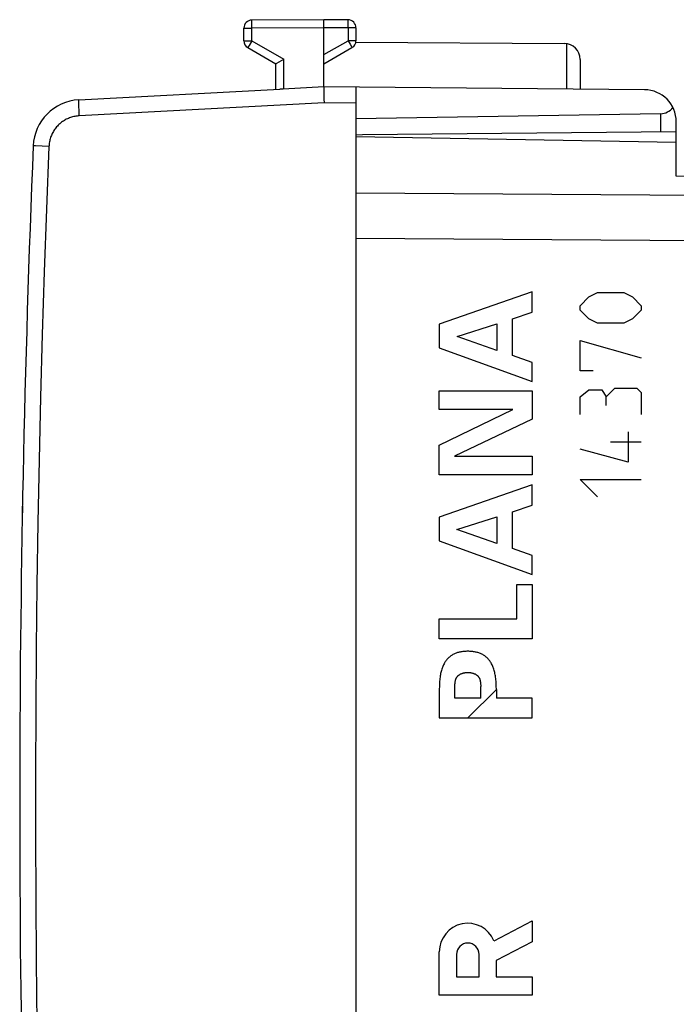
# Model space of a CAD drawing. Units: millimetres. Extents: x -85.4 to 11.2, y -24.5 to 24.5.
# Drawn here: x -85.4 to -64.9, y -6.2 to 24.5 of the extents above; entities that cross this region are included whole.
import ezdxf

# ---------------------------------------------------------------- set-up
doc = ezdxf.new("R2010")
doc.units = ezdxf.units.MM
doc.header["$LTSCALE"] = 30.734
for name, color, linetype in [('21814370', 7, 'CONTINUOUS'), ('ASSI', 7, 'CONTINUOUS'), ('DRAFT', 7, 'CONTINUOUS'), ('RACCORDO', 7, 'CONTINUOUS')]:
    doc.layers.add(name, color=color, linetype=linetype)

msp = doc.modelspace()

# ---------------------------------------------------------------- linework, layer by layer
at = {"layer": '21814370', "color": 7, "linetype": 'CONTINUOUS'}
for p, q in [((-74.861, 20.85), (-64.861, 20.675)), ((-64.861, 19.611), (-64.861, 20.675)), ((-41.843, 19.209), (-64.861, 19.611)), ((-74.861, 17.672), (-74.861, -17.672)), ((-71.366, 2.701), (-70.479, 3.588))]:
    msp.add_line(p, q, dxfattribs=at)
at = {"layer": '21814370', "color": 250, "linetype": 'CONTINUOUS'}
for p, q in [((-41.843, 18.847), (-74.861, 19.086)), ((-41.843, 17.433), (-74.861, 17.672)), ((-69.362, 16), (-72.262, 14.992)), ((-69.362, 15.374), (-69.362, 16)), ((-67.861, 15.571), (-67.589, 15.843)), ((-67.589, 15.843), (-67.318, 15.979)), ((-67.318, 15.979), (-66.504, 15.979)), ((-66.504, 15.979), (-66.232, 15.843)), ((-66.232, 15.843), (-65.961, 15.571)), ((-69.977, 15.165), (-69.362, 15.374)), ((-67.861, 15.436), (-67.861, 15.571)), ((-67.589, 15.164), (-67.861, 15.436)), ((-65.961, 15.436), (-66.232, 15.164)), ((-65.961, 15.571), (-65.961, 15.436)), ((-69.977, 14.016), (-69.977, 15.165)), ((-67.318, 15.029), (-67.589, 15.164)), ((-66.232, 15.164), (-66.504, 15.029)), ((-72.262, 14.992), (-72.262, 14.253)), ((-71.707, 14.606), (-70.459, 15.008)), ((-70.459, 15.008), (-70.459, 14.176)), ((-66.504, 15.029), (-67.318, 15.029)), ((-70.459, 14.176), (-71.707, 14.606)), ((-67.861, 13.536), (-67.861, 14.486)), ((-67.861, 14.486), (-65.961, 13.943)), ((-72.262, 14.253), (-69.362, 13.204)), ((-69.362, 13.799), (-69.977, 14.016)), ((-69.362, 13.204), (-69.362, 13.799)), ((-67.454, 13.536), (-67.861, 13.536)), ((-72.262, 12.329), (-72.262, 12.911)), ((-72.262, 12.911), (-69.362, 12.911)), ((-69.362, 12.911), (-69.362, 12.028)), ((-67.861, 12.721), (-67.589, 12.948)), ((-67.589, 12.948), (-67.182, 12.948)), ((-67.182, 12.948), (-67.046, 12.721)), ((-67.046, 12.721), (-66.775, 12.993)), ((-66.775, 12.993), (-66.096, 12.993)), ((-66.096, 12.993), (-65.961, 12.857)), ((-67.861, 12.179), (-67.861, 12.721)), ((-67.046, 12.45), (-67.046, 12.721)), ((-65.961, 12.857), (-65.961, 12.179)), ((-72.262, 11.216), (-69.964, 12.329)), ((-69.964, 12.329), (-72.262, 12.329)), ((-69.362, 12.028), (-71.789, 10.875)), ((-66.368, 11.636), (-66.368, 10.686)), ((-72.262, 10.292), (-72.262, 11.216)), ((-66.368, 10.686), (-67.861, 11.093)), ((-66.911, 11.319), (-65.961, 11.319)), ((-71.789, 10.875), (-69.362, 10.875)), ((-69.362, 10.875), (-69.362, 10.292)), ((-69.362, 10.292), (-72.262, 10.292)), ((-69.362, 9.975), (-72.262, 8.967)), ((-69.362, 9.348), (-69.362, 9.975)), ((-67.318, 9.6), (-67.861, 10.143)), ((-67.861, 10.143), (-65.961, 10.143)), ((-69.977, 9.14), (-69.362, 9.348)), ((-72.262, 8.967), (-72.262, 8.228)), ((-71.708, 8.581), (-70.459, 8.983)), ((-70.459, 8.983), (-70.459, 8.151)), ((-69.977, 7.991), (-69.977, 9.14)), ((-70.459, 8.151), (-71.708, 8.581)), ((-72.262, 8.228), (-69.362, 7.18)), ((-69.362, 7.774), (-69.977, 7.991)), ((-69.362, 7.18), (-69.362, 7.774)), ((-69.844, 5.794), (-69.844, 6.867)), ((-69.844, 6.867), (-69.362, 6.867)), ((-69.362, 6.867), (-69.362, 5.171)), ((-72.262, 5.171), (-72.262, 5.794)), ((-72.262, 5.794), (-69.844, 5.794)), ((-69.362, 5.171), (-72.262, 5.171)), ((-72.258, 3.695), (-72.262, 3.588)), ((-70.969, 3.764), (-70.964, 3.717)), ((-72.262, 3.588), (-72.262, 2.701)), ((-71.78, 3.323), (-71.78, 3.687)), ((-70.961, 3.323), (-70.961, 3.687)), ((-70.479, 3.588), (-70.479, 3.323)), ((-70.961, 3.323), (-71.78, 3.323)), ((-69.362, 3.323), (-70.479, 3.323)), ((-69.362, 2.701), (-69.362, 3.323)), ((-72.262, 2.701), (-69.362, 2.701)), ((-70.552, -4.255), (-69.361, -3.638)), ((-69.361, -3.638), (-69.361, -4.291)), ((-69.361, -4.291), (-70.482, -4.872)), ((-72.261, -5.959), (-72.261, -4.6)), ((-71.724, -4.681), (-71.724, -5.386)), ((-71.019, -5.386), (-71.019, -4.681)), ((-70.482, -4.872), (-70.482, -5.378)), ((-71.724, -5.386), (-71.019, -5.386)), ((-70.482, -5.378), (-69.361, -5.378)), ((-69.361, -5.378), (-69.361, -5.959)), ((-69.361, -5.959), (-72.261, -5.959))]:
    msp.add_line(p, q, dxfattribs=at)
for points in [[(-71.37, 4.782), (-71.401, 4.781), (-71.431, 4.78), (-71.462, 4.779), (-71.492, 4.776), (-71.522, 4.773), (-71.552, 4.769), (-71.583, 4.764), (-71.609, 4.759), (-71.635, 4.753), (-71.661, 4.747), (-71.687, 4.74), (-71.712, 4.732), (-71.737, 4.723), (-71.762, 4.713), (-71.787, 4.702), (-71.811, 4.691), (-71.835, 4.678), (-71.858, 4.665), (-71.881, 4.65), (-71.903, 4.635), (-71.924, 4.619), (-71.945, 4.602), (-71.965, 4.585), (-71.984, 4.566), (-72.003, 4.547), (-72.021, 4.527), (-72.038, 4.506), (-72.054, 4.485), (-72.069, 4.463), (-72.084, 4.44), (-72.098, 4.417), (-72.112, 4.39), (-72.126, 4.363), (-72.139, 4.336), (-72.151, 4.307), (-72.162, 4.279), (-72.173, 4.25), (-72.182, 4.221), (-72.193, 4.187), (-72.202, 4.153), (-72.211, 4.118), (-72.218, 4.084), (-72.225, 4.049), (-72.231, 4.014), (-72.238, 3.971), (-72.243, 3.929), (-72.247, 3.887), (-72.251, 3.844), (-72.253, 3.801), (-72.256, 3.748), (-72.258, 3.695)], [(-70.479, 3.588), (-70.482, 3.695), (-70.484, 3.748), (-70.487, 3.801), (-70.49, 3.844), (-70.493, 3.887), (-70.498, 3.929), (-70.503, 3.971), (-70.509, 4.014), (-70.515, 4.049), (-70.522, 4.084), (-70.53, 4.118), (-70.538, 4.153), (-70.548, 4.187), (-70.558, 4.221), (-70.568, 4.25), (-70.578, 4.279), (-70.589, 4.307), (-70.601, 4.336), (-70.614, 4.363), (-70.628, 4.39), (-70.643, 4.417), (-70.657, 4.44), (-70.671, 4.463), (-70.687, 4.485), (-70.703, 4.506), (-70.72, 4.527), (-70.738, 4.547), (-70.756, 4.566), (-70.776, 4.585), (-70.796, 4.602), (-70.816, 4.619), (-70.838, 4.635), (-70.86, 4.65), (-70.883, 4.665), (-70.906, 4.678), (-70.929, 4.691), (-70.954, 4.702), (-70.978, 4.713), (-71.003, 4.723), (-71.028, 4.732), (-71.054, 4.74), (-71.079, 4.747), (-71.105, 4.753), (-71.132, 4.759), (-71.158, 4.764), (-71.188, 4.769), (-71.218, 4.773), (-71.248, 4.776), (-71.279, 4.779), (-71.309, 4.78), (-71.34, 4.781), (-71.37, 4.782)], [(-71.776, 3.717), (-71.771, 3.764), (-71.77, 3.779), (-71.768, 3.795), (-71.766, 3.81), (-71.763, 3.825), (-71.761, 3.841), (-71.758, 3.856), (-71.755, 3.866), (-71.753, 3.877), (-71.75, 3.887), (-71.747, 3.897), (-71.744, 3.908), (-71.74, 3.918), (-71.736, 3.928), (-71.732, 3.938), (-71.728, 3.946), (-71.723, 3.955), (-71.719, 3.963), (-71.714, 3.971), (-71.708, 3.979), (-71.703, 3.987), (-71.697, 3.994), (-71.691, 4.001), (-71.685, 4.009), (-71.678, 4.015), (-71.671, 4.022), (-71.664, 4.028), (-71.657, 4.034), (-71.649, 4.04), (-71.641, 4.046), (-71.633, 4.051), (-71.625, 4.056), (-71.617, 4.061), (-71.606, 4.067), (-71.595, 4.073), (-71.584, 4.078), (-71.573, 4.083), (-71.562, 4.088), (-71.55, 4.092), (-71.539, 4.096), (-71.526, 4.1), (-71.514, 4.103), (-71.501, 4.106), (-71.488, 4.109), (-71.475, 4.111), (-71.462, 4.113), (-71.449, 4.115), (-71.436, 4.116), (-71.423, 4.117), (-71.41, 4.118), (-71.396, 4.118), (-71.383, 4.119), (-71.37, 4.119)], [(-71.37, 4.119), (-71.357, 4.119), (-71.344, 4.118), (-71.331, 4.118), (-71.318, 4.117), (-71.305, 4.116), (-71.291, 4.115), (-71.278, 4.113), (-71.265, 4.111), (-71.252, 4.109), (-71.24, 4.106), (-71.227, 4.103), (-71.214, 4.1), (-71.202, 4.096), (-71.19, 4.092), (-71.179, 4.088), (-71.167, 4.083), (-71.156, 4.078), (-71.145, 4.073), (-71.134, 4.067), (-71.123, 4.061), (-71.115, 4.056), (-71.107, 4.051), (-71.099, 4.046), (-71.091, 4.04), (-71.084, 4.034), (-71.076, 4.028), (-71.069, 4.022), (-71.062, 4.015), (-71.056, 4.009), (-71.049, 4.001), (-71.043, 3.994), (-71.038, 3.987), (-71.032, 3.979), (-71.027, 3.971), (-71.022, 3.963), (-71.017, 3.955), (-71.013, 3.946), (-71.009, 3.938), (-71.004, 3.928), (-71, 3.918), (-70.997, 3.908), (-70.993, 3.897), (-70.99, 3.887), (-70.988, 3.877), (-70.985, 3.866), (-70.983, 3.856), (-70.98, 3.841), (-70.977, 3.825), (-70.975, 3.81), (-70.973, 3.795), (-70.971, 3.779), (-70.969, 3.764)], [(-71.78, 3.687), (-71.778, 3.702), (-71.776, 3.717)], [(-70.964, 3.717), (-70.963, 3.702), (-70.961, 3.687)]]:
    msp.add_lwpolyline(points, dxfattribs=at)
for centre, major_axis, start_param, end_param in [((-71.372, -4.6), (0.889, 0), 0.398683, 3.141593), ((-71.372, -4.681), (0, 0.353), -1.570796, 1.570796)]:
    msp.add_ellipse(centre, major_axis=major_axis, ratio=1, start_param=start_param, end_param=end_param, dxfattribs=at)
at = {"layer": 'ASSI', "color": 7, "linetype": 'CONTINUOUS'}
for p, q in [((-74.866, 23.794), (-68.358, 23.756)), ((-67.861, 23.256), (-67.861, 22.33))]:
    msp.add_line(p, q, dxfattribs=at)
at = {"layer": 'ASSI', "color": 250, "linetype": 'CONTINUOUS'}
msp.add_line((-68.286, 23.751), (-68.286, 22.334), dxfattribs=at)
at = {"layer": 'ASSI', "color": 7, "linetype": 'CONTINUOUS'}
msp.add_arc((-68.361, 23.256), 0.5, 0, 89.6667, dxfattribs=at)
at = {"layer": 'DRAFT', "color": 7, "linetype": 'CONTINUOUS'}
for p, q in [((-74.661, 20.91), (-74.861, 20.9)), ((-74.861, 20.85), (-64.861, 20.675)), ((-64.861, 19.611), (-64.861, 20.675))]:
    msp.add_line(p, q, dxfattribs=at)
msp.add_arc((414.639, 0), 500, 178.93337, 178.96061, dxfattribs=at)
at = {"layer": 'RACCORDO', "color": 250, "linetype": 'CONTINUOUS'}
for p, q in [((-78.113, 24.431), (-78.113, 24.46)), ((-78.113, 24.35), (-78.113, 24.431)), ((-78.112, 24.237), (-78.113, 24.35)), ((-75.109, 24.479), (-75.109, 24.487)), ((-75.109, 24.462), (-75.109, 24.479)), ((-75.109, 24.413), (-75.109, 24.462)), ((-75.109, 24.272), (-75.109, 24.413)), ((-78.361, 24.237), (-78.112, 24.237)), ((-75.861, 24.25), (-78.112, 24.237)), ((-78.112, 23.844), (-78.112, 24.237)), ((-75.109, 24.246), (-75.861, 24.25)), ((-75.109, 24.246), (-75.109, 24.272)), ((-75.109, 24.246), (-75.109, 23.844)), ((-74.861, 24.246), (-75.109, 24.246)), ((-78.361, 23.844), (-78.112, 23.844)), ((-78.2, 23.691), (-78.223, 23.652)), ((-78.125, 23.822), (-78.2, 23.691)), ((-78.112, 23.844), (-78.125, 23.822)), ((-78.112, 23.844), (-77.112, 23.267)), ((-75.861, 23.41), (-75.109, 23.844)), ((-75.109, 23.844), (-75.047, 23.736)), ((-74.861, 23.844), (-75.109, 23.844)), ((-75.047, 23.736), (-75.005, 23.663)), ((-78.23, 23.639), (-78.233, 23.633)), ((-78.223, 23.652), (-78.23, 23.639)), ((-75.005, 23.663), (-74.994, 23.642)), ((-77.112, 22.333), (-77.112, 23.267)), ((-83.517, 21.892), (-83.518, 21.919)), ((-83.516, 21.844), (-83.517, 21.892)), ((-83.513, 21.769), (-83.516, 21.844)), ((-75.859, 21.9), (-83.5, 21.499)), ((-74.861, 21.891), (-75.859, 21.9)), ((-83.509, 21.685), (-83.513, 21.769)), ((-83.505, 21.594), (-83.509, 21.685)), ((-83.5, 21.499), (-83.505, 21.594)), ((-65.352, 21.566), (-65.352, 20.992)), ((-84.872, 20.56), (-84.933, 20.562)), ((-84.447, 20.542), (-84.872, 20.56)), ((-41.843, 18.847), (-74.861, 19.086)), ((-41.843, 17.433), (-74.861, 17.672))]:
    msp.add_line(p, q, dxfattribs=at)
at = {"layer": 'RACCORDO', "color": 7, "linetype": 'CONTINUOUS'}
for p, q in [((-75.861, 24.5), (-78.112, 24.487)), ((-75.861, 22.4), (-75.861, 24.5)), ((-75.109, 24.496), (-75.861, 24.5)), ((-78.361, 23.844), (-78.361, 24.237)), ((-74.861, 24.246), (-74.861, 23.844)), ((-78.236, 23.628), (-77.361, 23.123)), ((-75.861, 23.123), (-74.986, 23.628)), ((-77.361, 22.321), (-77.361, 23.123)), ((-77.345, 23.132), (-77.355, 23.126)), ((-77.123, 23.261), (-77.345, 23.132)), ((-77.112, 23.267), (-77.123, 23.261)), ((-83.518, 21.999), (-77.236, 22.328)), ((-77.217, 22.329), (-77.236, 22.328)), ((-77.134, 22.332), (-77.155, 22.331)), ((-75.861, 22.4), (-77.134, 22.332)), ((-75.864, 22.336), (-75.864, 22.314)), ((-75.864, 22.314), (-75.864, 22.274)), ((-75.864, 22.274), (-75.863, 22.211)), ((-75.863, 22.211), (-75.863, 22.121)), ((-65.852, 22.313), (-75.861, 22.4)), ((-74.861, 22.391), (-74.861, -22.391)), ((-75.863, 22.121), (-75.861, 22.023)), ((-75.861, 22.023), (-75.859, 21.9)), ((-65.352, 21.566), (-74.861, 21.4)), ((-64.861, 20.675), (-64.861, 21.313)), ((-64.861, 20.996), (-74.661, 20.91)), ((-41.843, 19.209), (-64.861, 19.611))]:
    msp.add_line(p, q, dxfattribs=at)
at = {"layer": 'RACCORDO', "color": 250, "linetype": 'CONTINUOUS'}
for points in [[(-78.113, 24.46), (-78.113, 24.475), (-78.113, 24.478), (-78.113, 24.481), (-78.112, 24.484), (-78.112, 24.486), (-78.112, 24.487), (-78.112, 24.487)], [(-75.109, 24.487), (-75.109, 24.49), (-75.109, 24.493), (-75.109, 24.494), (-75.109, 24.495), (-75.109, 24.496)], [(-78.233, 23.633), (-78.234, 23.631), (-78.235, 23.629), (-78.236, 23.628), (-78.236, 23.628)], [(-74.994, 23.642), (-74.99, 23.635), (-74.988, 23.633), (-74.987, 23.631), (-74.986, 23.629), (-74.986, 23.628), (-74.986, 23.628)], [(-83.518, 21.919), (-83.519, 21.943), (-83.519, 21.953), (-83.519, 21.963), (-83.519, 21.971), (-83.519, 21.978), (-83.519, 21.985), (-83.519, 21.99), (-83.519, 21.994), (-83.518, 21.996), (-83.518, 21.998), (-83.518, 21.999)], [(-83.5, 21.499), (-83.535, 21.497), (-83.57, 21.493), (-83.605, 21.488), (-83.64, 21.482), (-83.674, 21.475), (-83.708, 21.466), (-83.742, 21.457), (-83.775, 21.446), (-83.808, 21.434), (-83.841, 21.42), (-83.873, 21.406), (-83.905, 21.39), (-83.936, 21.374), (-83.966, 21.356), (-83.996, 21.337), (-84.025, 21.317), (-84.053, 21.297), (-84.081, 21.275), (-84.108, 21.252), (-84.134, 21.228), (-84.159, 21.204), (-84.183, 21.178), (-84.207, 21.152), (-84.229, 21.125), (-84.25, 21.097), (-84.271, 21.069), (-84.29, 21.039), (-84.309, 21.009), (-84.326, 20.979), (-84.342, 20.948), (-84.358, 20.916), (-84.372, 20.884), (-84.385, 20.851), (-84.396, 20.818), (-84.407, 20.784), (-84.416, 20.75), (-84.424, 20.716), (-84.431, 20.682), (-84.437, 20.647), (-84.442, 20.612), (-84.445, 20.577), (-84.447, 20.542)], [(-84.933, 20.562), (-84.937, 20.562), (-84.938, 20.562)], [(-84.447, 20.542), (-84.524, 18.586), (-84.593, 16.631), (-84.654, 14.675), (-84.708, 12.719), (-84.754, 10.762), (-84.792, 8.806), (-84.823, 6.849), (-84.846, 4.892), (-84.861, 2.935), (-84.869, 0.978), (-84.869, -0.978), (-84.861, -2.935), (-84.846, -4.892), (-84.823, -6.849), (-84.792, -8.806), (-84.754, -10.762), (-84.708, -12.719), (-84.654, -14.675), (-84.593, -16.631), (-84.524, -18.586), (-84.447, -20.542)]]:
    msp.add_lwpolyline(points, dxfattribs=at)
at = {"layer": 'RACCORDO', "color": 7, "linetype": 'CONTINUOUS'}
for points in [[(-77.355, 23.126), (-77.358, 23.125), (-77.359, 23.123), (-77.36, 23.123), (-77.361, 23.123)], [(-77.155, 22.331), (-77.197, 22.33), (-77.217, 22.329)], [(-75.861, 22.4), (-75.861, 22.398), (-75.862, 22.396), (-75.862, 22.393), (-75.862, 22.389), (-75.863, 22.384), (-75.863, 22.378), (-75.863, 22.372), (-75.863, 22.364), (-75.863, 22.356), (-75.864, 22.336)]]:
    msp.add_lwpolyline(points, dxfattribs=at)
for centre, radius, start, end in [((-78.111, 24.237), 0.25, 90.3333, 180), ((-75.111, 24.246), 0.25, 0, 89.6667), ((-78.111, 23.844), 0.25, 180, 240), ((-75.111, 23.844), 0.25, 300, 360), ((-65.861, 21.313), 1, 0, 89.5), ((-83.439, 20.501), 1.5, 93, 177.6431), ((414.639, 0), 500, 177.64305, 182.35695)]:
    msp.add_arc(centre, radius, start, end, dxfattribs=at)
msp.add_ellipse((-65.361, 22.066), major_axis=(0, 0.5), ratio=1, start_param=-3.124139, end_param=-2.231364, dxfattribs=at)

doc.saveas('drawing.dxf')
